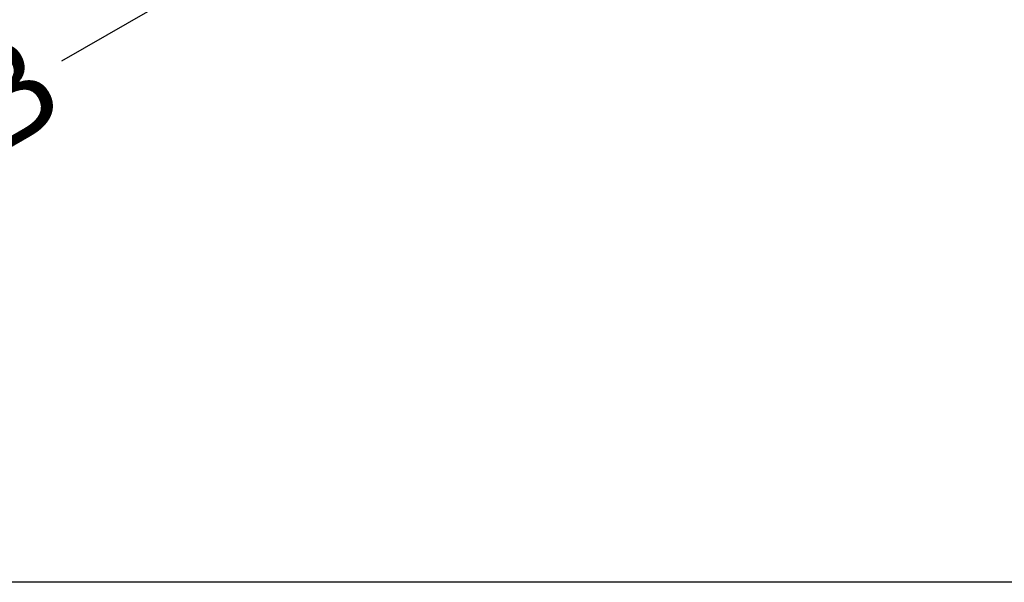
# Model space of a CAD drawing. Units: millimetres. Extents: x -343 to 270, y -193 to 416.
# Drawn here: x 13 to 153, y -175 to -94 of the extents above; entities that cross this region are included whole.
import ezdxf

# ---------------------------------------------------------------- set-up
doc = ezdxf.new("R2010")
doc.units = ezdxf.units.MM
doc.header["$LTSCALE"] = 20
doc.header["$PDSIZE"] = -1
doc.layers.add('DIM_CIRCULATION_LIBRE', color=7, linetype='Continuous')
doc.styles.add('DIM', font='romans.shx')
doc.dimstyles.new('Implantation (Pied-mètre)', dxfattribs={"dimscale": 96, "dimtxt": 0.09375, "dimasz": 0.125, "dimexe": 0.125, "dimexo": 0.125, "dimgap": 0.03, "dimtad": 1, "dimdec": 3, "dimzin": 0, "dimdsep": 46, "dimlunit": 4, "dimtxsty": 'DIM', "dimblk1": 'OBLIQUE', "dimblk2": 'OBLIQUE', "dimsah": 1, "dimcen": 0.089844, "dimdle": 0.125, "dimclrt": 7, "dimadec": 0, "dimazin": 0, "dimtfac": 1, "dimtdec": 0, "dimtofl": 0, "dimtmove": 0, "dimatfit": 3, "dimldrblk": 'OBLIQUE', "dimfxl": 1, "dimfrac": 2, "dimtolj": 1, "dimtzin": 0, "dimarcsym": 0})

# ---------------------------------------------------------------- blocks, each defined once
blk = doc.blocks.new('_OBLIQUE')
at = {"color": 0, "linetype": 'ByBlock'}
blk.add_line((-0.5, -0.5), (0.5, 0.5), dxfattribs=at)
blk = doc.blocks.new('*D17')
at = {"layer": 'Defpoints', "color": 0}
for p in [(55.85, -79.06), (68.74, -101.39), (-14.4, -149.39)]:
    blk.add_point(p, dxfattribs=at)
at = {"layer": 'DIM_CIRCULATION_LIBRE', "color": 0, "lineweight": -2}
for p, q in [((59.36, -85.16), (46.47, -62.82)), ((72.08, -69.69), (19.03, -100.32)), ((-43.53, -136.44), (3.11, -109.51)), ((-23.77, -133.16), (-36.67, -110.82))]:
    blk.add_line(p, q, dxfattribs=at)
at = {"layer": 'DIM_CIRCULATION_LIBRE', "color": 0, "lineweight": -2, "xscale": 18.75, "yscale": 18.75, "zscale": 18.75}
for p, rotation in [((55.85, -79.06), 30.00000000000032), ((-27.29, -127.06), 210.0000000000003)]:
    blk.add_blockref('_OBLIQUE', p, dxfattribs=dict(at, rotation=rotation))
at = {"layer": 'DIM_CIRCULATION_LIBRE', "color": 7, "insert": (11.07, -104.91), "char_height": 14.062, "attachment_point": 5, "rotation": 30, "style": 'DIM'}
blk.add_mtext('\\A1;B', dxfattribs=at)

msp = doc.modelspace()

# ---------------------------------------------------------------- linework, layer by layer
msp.add_lwpolyline([(-281.93945, -174.59096), (-281.93945, 327.59549), (253.95714, 327.59549), (253.95714, -174.59096)], close=True)

# ---------------------------------------------------------------- dimensions: what is measured, and where the dimension line sits
at = {"layer": 'DIM_CIRCULATION_LIBRE'}
dim = msp.add_linear_dim(base=(55.84566, -79.06199), p1=(-14.3997, -149.39345), p2=(68.73874, -101.39345), angle=30, text='B', dimstyle='Implantation (Pied-mètre)', override={"dimscale": 150, "dimtad": 0, "dimdec": 4}, dxfattribs=at)
dim.commit()
dim.dimension.update_dxf_attribs({"geometry": '*D17', "text_midpoint": (11.0703, -104.91306), "dimtype": 160})

doc.saveas('drawing.dxf')
